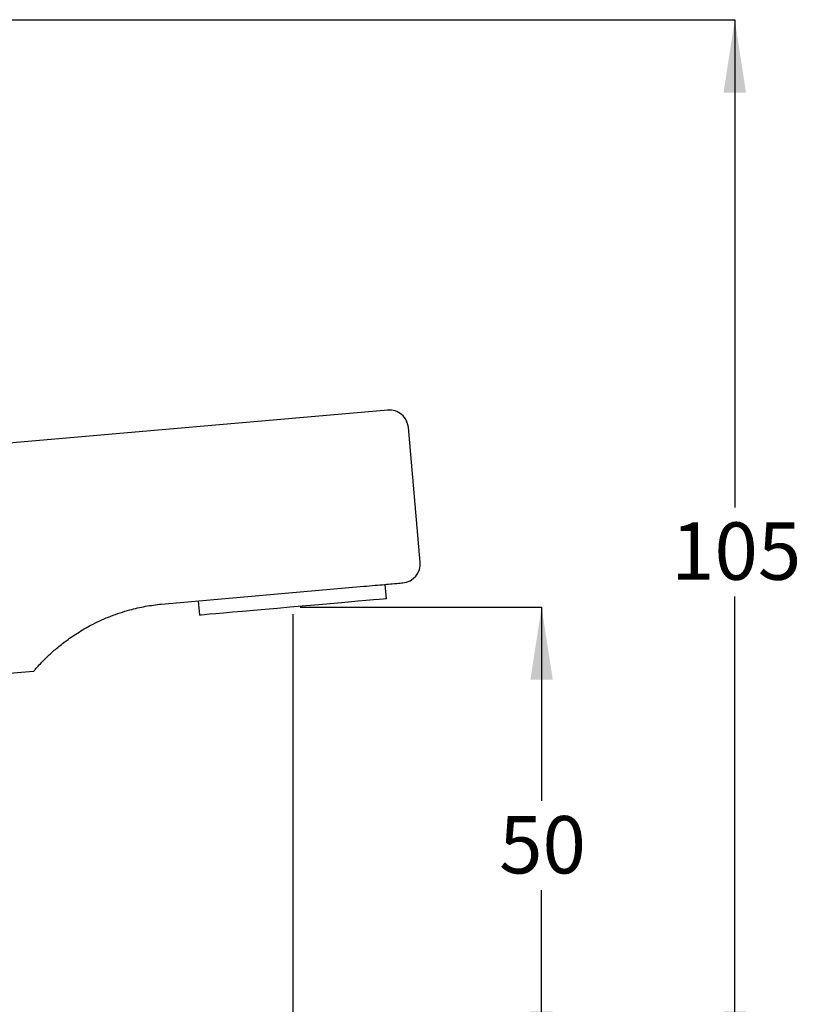
# Model space of a CAD drawing. Units: millimetres. Extents: x 34 to 272, y 36 to 160.
# Drawn here: x 217 to 272, y 90 to 158 of the extents above; entities that cross this region are included whole.
import ezdxf

# ---------------------------------------------------------------- set-up
doc = ezdxf.new("R2010")
doc.units = ezdxf.units.MM
doc.layers.add('DIMENSIONS', color=7, linetype='Continuous')
doc.styles.add('SLDTEXTSTYLE0', font='TXT', dxfattribs={"width": 0.7})
doc.dimstyles.new('SLDDIMSTYLE0', dxfattribs={"dimtxt": 5.037667, "dimasz": 2.686756, "dimexe": 0, "dimexo": 0.0625, "dimgap": 1.259417, "dimtad": 0, "dimtih": 1, "dimtoh": 1, "dimdec": 0, "dimlfac": 1.5, "dimrnd": 1e-09, "dimzin": 12, "dimdsep": 46, "dimtxsty": 'SLDTEXTSTYLE0', "dimsah": 1, "dimcen": 0.09, "dimadec": 0, "dimazin": 3, "dimtfac": 1, "dimtdec": 0, "dimtofl": 0, "dimtmove": 0, "dimatfit": 3, "dimfxl": 0, "dimfrac": 2, "dimtolj": 1, "dimtzin": 12, "dimarcsym": 0})

# ---------------------------------------------------------------- blocks, each defined once
blk = doc.blocks.new('_D')
at = {"layer": 'DIMENSIONS', "color": 7}
for p, q in [((236.379, 117.348), (236.379, 38.946)), ((169.625, 53.644), (169.625, 38.946)), ((169.625, 38.946), (198.592, 38.946)), ((236.379, 38.946), (207.412, 38.946))]:
    blk.add_line(p, q, dxfattribs=at)
for points in [[(169.625, 38.946), (174.663, 38.171), (174.663, 39.721)], [(236.379, 38.946), (231.341, 39.721), (231.341, 38.171)]]:
    blk.add_solid(points, dxfattribs=at)
at = {"layer": 'DIMENSIONS', "color": 7, "insert": (198.592, 40.983), "char_height": 3.9687, "attachment_point": 1, "style": 'SLDTEXTSTYLE0'}
blk.add_mtext('100', dxfattribs=at)
blk = doc.blocks.new('_D_1')
at = {"layer": 'DIMENSIONS', "color": 7}
for p, q in [((236.879, 117.848), (253.591, 117.848)), ((253.591, 117.848), (253.591, 104.426)), ((253.591, 84.844), (253.591, 98.267)), ((185.125, 84.844), (253.591, 84.844))]:
    blk.add_line(p, q, dxfattribs=at)
for points in [[(253.591, 117.848), (252.816, 112.81), (254.366, 112.81)], [(253.591, 84.844), (254.366, 89.882), (252.816, 89.882)]]:
    blk.add_solid(points, dxfattribs=at)
at = {"layer": 'DIMENSIONS', "color": 7, "insert": (250.651, 103.383), "char_height": 3.9687, "attachment_point": 1, "style": 'SLDTEXTSTYLE0'}
blk.add_mtext('50', dxfattribs=at)
blk = doc.blocks.new('_D_3')
at = {"layer": 'DIMENSIONS', "color": 7}
for p, q in [((200.179, 158.484), (266.962, 158.484)), ((266.962, 158.484), (266.962, 124.744)), ((266.962, 84.844), (266.962, 118.585)), ((185.125, 84.844), (266.962, 84.844))]:
    blk.add_line(p, q, dxfattribs=at)
for points in [[(266.962, 158.484), (266.187, 153.446), (267.737, 153.446)], [(266.962, 84.844), (267.737, 89.882), (266.187, 89.882)]]:
    blk.add_solid(points, dxfattribs=at)
at = {"layer": 'DIMENSIONS', "color": 7, "insert": (262.553, 123.701), "char_height": 3.9687, "attachment_point": 1, "style": 'SLDTEXTSTYLE0'}
blk.add_mtext('105', dxfattribs=at)

msp = doc.modelspace()

# ---------------------------------------------------------------- linework, layer by layer
at = {"color": 7, "linetype": 'Continuous', "lineweight": 25}
for p, q in [((242.946, 131.472), (207.593, 128.379)), ((245.191, 120.961), (244.377, 130.265)), ((227.276, 118.055), (241.294, 119.282)), ((242.854, 118.415), (242.767, 119.411)), ((229.817, 118.278), (229.904, 117.282)), ((218.425, 113.393), (196.51, 111.476))]:
    msp.add_line(p, q, dxfattribs=at)
at = {"color": 7, "linetype": 'Continuous', "lineweight": 25, "flags": 128}
msp.add_lwpolyline([(242.854, 118.415), (242.797, 118.409), (242.624, 118.394), (242.341, 118.37), (241.95, 118.335), (241.461, 118.293), (240.881, 118.242), (240.22, 118.184), (239.491, 118.12), (238.706, 118.052), (237.88, 117.979), (237.027, 117.905), (236.163, 117.829), (235.302, 117.754), (234.461, 117.68), (233.653, 117.61), (232.895, 117.543), (232.199, 117.482), (231.577, 117.428), (231.041, 117.381), (230.6, 117.342), (230.262, 117.313), (230.034, 117.293), (229.918, 117.283), (229.904, 117.282)], dxfattribs=at)
at = {"color": 7, "linetype": 'Continuous', "lineweight": 25}
msp.add_arc((243.863, 120.845), 1.333, 275, 5, dxfattribs=at)
for points, knots in [([(244.377, 130.259), (244.341, 130.431), (244.268, 130.775), (243.926, 131.188), (243.459, 131.456), (243.108, 131.466), (242.932, 131.471)], [0, 0, 0, 0, 0.2499657, 0.4999336, 0.7496863, 1, 1, 1, 1]), ([(241.294, 119.282), (241.555, 119.305), (242.084, 119.351), (242.736, 119.408), (243.365, 119.463), (243.871, 119.507), (243.943, 119.514), (243.979, 119.517)], [0, 0, 0, 0, 0.1581306, 0.3199076, 0.4851651, 0.740579, 1, 1, 1, 1]), ([(218.425, 113.393), (218.437, 113.407), (218.461, 113.435), (218.655, 113.66), (218.972, 114.007), (219.42, 114.457), (220.001, 114.981), (220.714, 115.547), (221.569, 116.129), (222.59, 116.707), (223.768, 117.237), (224.987, 117.64), (226.166, 117.916), (226.905, 118.009), (227.276, 118.055)], [0, 0, 0, 0, 0.078271, 0.158893, 0.237161, 0.317709, 0.396046, 0.476372, 0.560562, 0.646608, 0.743807, 0.843055, 0.921095, 1, 1, 1, 1])]:
    msp.add_open_spline(points, degree=3, knots=knots, dxfattribs=at)

# ---------------------------------------------------------------- dimensions: what is measured, and where the dimension line sits
at = {"layer": 'DIMENSIONS', "color": 7}
for base, p1, p2, picture, middle in [((266.962, 158.484), (184.625, 84.844), (199.679, 158.484), '_D_3', (266.962, 121.664)), ((253.591, 84.844), (236.379, 117.848), (184.625, 84.844), '_D_1', (253.591, 101.346))]:
    dim = msp.add_linear_dim(base=base, p1=p1, p2=p2, angle=90, dimstyle='SLDDIMSTYLE0', dxfattribs=at)
    dim.commit()
    dim.dimension.update_dxf_attribs({"geometry": picture, "text_midpoint": middle, "dimtype": 160})
dim = msp.add_linear_dim(base=(169.625, 38.946), p1=(236.379, 117.848), p2=(169.625, 54.144), dimstyle='SLDDIMSTYLE0', dxfattribs=at)
dim.commit()
dim.dimension.update_dxf_attribs({"geometry": '_D', "text_midpoint": (203.002, 38.946), "dimtype": 160})

doc.saveas('drawing.dxf')
